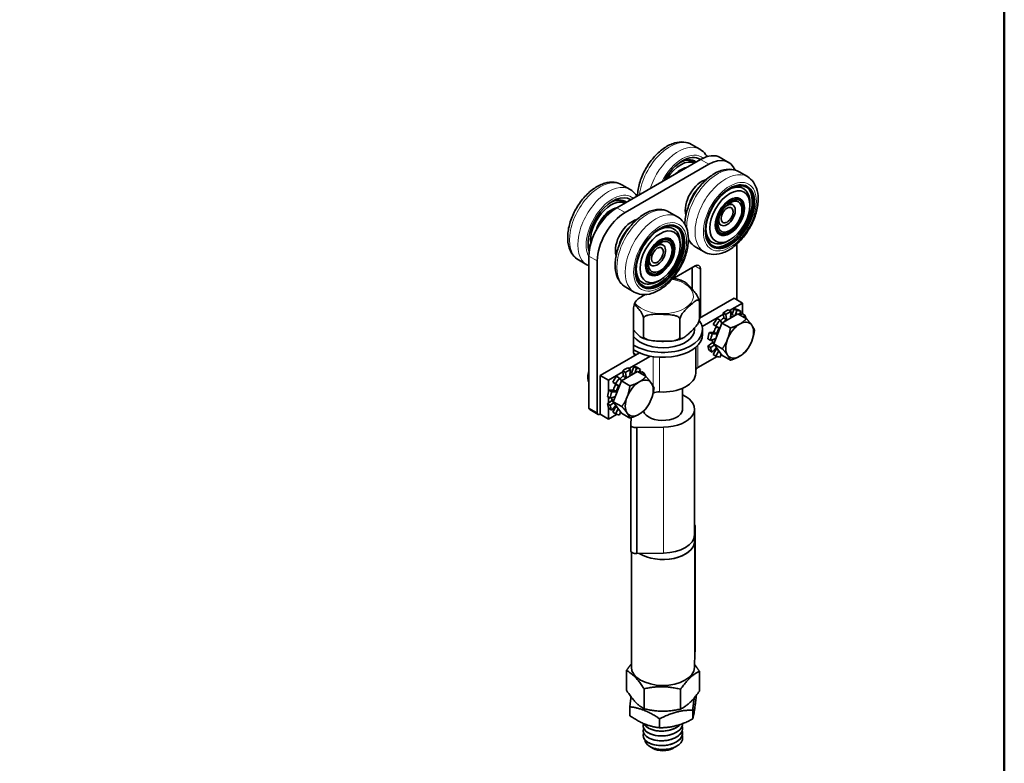
# Model space of a CAD drawing. Units: millimetres. Extents: x 0 to 262, y 0 to 371.
# Drawn here: x 125 to 250, y 65 to 160 of the extents above; entities that cross this region are included whole.
import ezdxf

# ---------------------------------------------------------------- set-up
doc = ezdxf.new("R2010")
doc.units = ezdxf.units.MM
doc.header["$LTSCALE"] = 1.25
for name, color, linetype, lineweight in [('Arêtes tangentes visibles(ISO)', 7, 'Continuous', 18), ('Arêtes visibles(ISO)', 7, 'Continuous', 35), ('Cadre_0', 7, 'Continuous', 50)]:
    doc.layers.add(name, color=color, linetype=linetype, lineweight=lineweight)

# ---------------------------------------------------------------- blocks, each defined once
blk = doc.blocks.new('Cadres Cadre par défaut')
at = {"layer": 'Cadre_0', "flags": 128}
blk.add_lwpolyline([(10, 10), (10, 287), (200, 287), (200, 10), (10, 10)], dxfattribs=at)

msp = doc.modelspace()

# ---------------------------------------------------------------- linework, layer by layer
at = {"layer": 'Arêtes tangentes visibles(ISO)'}
for p, q in [((212.5853, 141.2339), (211.5247, 141.8447)), ((201.9787, 135.126), (200.9181, 135.7368)), ((198.4432, 129.0023), (197.3825, 129.6131)), ((211.5247, 127.9512), (210.8148, 128.3599)), ((211.5247, 122.2283), (211.3672, 122.319)), ((215.8486, 122.0684), (215.5329, 122.2502)), ((214.2569, 121.1518), (214.1655, 121.2044)), ((214.4059, 121.7304), (214.7595, 121.5268)), ((214.8153, 121.6481), (214.4617, 121.8517)), ((215.361, 121.8732), (215.3056, 121.905)), ((215.4424, 122.1639), (215.7284, 121.9992)), ((213.1248, 119.9588), (213.4783, 119.7552)), ((213.569, 119.8412), (213.2154, 120.0448)), ((213.8376, 120.5338), (213.4841, 120.7374)), ((213.4843, 120.6275), (213.8378, 120.4239)), ((212.9734, 118.6263), (213.1962, 118.498)), ((213.2449, 118.6235), (213.0295, 118.7475)), ((213.3013, 119.1198), (213.3831, 119.0728)), ((203.3929, 117.1368), (203.0394, 117.3404)), ((211.1676, 115.4871), (211.1676, 118.3009)), ((213.4841, 117.8099), (213.808, 117.6234)), ((213.6783, 117.8084), (213.4843, 117.9201)), ((205.5178, 113.1434), (205.5178, 116.8767)), ((206.3272, 112.3992), (206.3272, 116.7984)), ((202.7145, 114.8343), (203.0005, 114.6696)), ((203.1207, 114.7389), (202.805, 114.9207)), ((201.529, 113.8222), (201.4376, 113.8749)), ((201.678, 114.4009), (202.0315, 114.1973)), ((202.0873, 114.3186), (201.7338, 114.5222)), ((202.633, 114.5437), (202.5777, 114.5755)), ((200.3969, 112.6293), (200.7504, 112.4257)), ((200.841, 112.5117), (200.4875, 112.7153)), ((201.1097, 113.2043), (200.7561, 113.4079)), ((200.7563, 113.2979), (201.1099, 113.0943)), ((205.5178, 112.2336), (205.5178, 112.2854)), ((200.2455, 111.2967), (200.4683, 111.1684)), ((200.517, 111.294), (200.3016, 111.418)), ((200.5734, 111.7903), (200.6552, 111.7432)), ((198.4432, 109.7899), (197.3825, 110.4007)), ((200.7561, 110.4804), (201.08, 110.2939)), ((200.9504, 110.4789), (200.7563, 110.5906)), ((206.8278, 91.9939), (206.8278, 107.9361)), ((210.751, 77.4934), (210.751, 93.4356))]:
    msp.add_line(p, q, dxfattribs=at)
for centre, major_axis, ratio, start_param, end_param in [((207.6356, 138.9786), (2.7447, 4.7662), 0.57809312, 0, 2.21445951), ((208.6962, 138.3678), (2.7447, 4.7662), 0.57809312, 0, 1.93068715), ((209.2266, 138.0624), (2.3704, 4.1163), 0.57809312, 6.17621747, 7.95175999), ((213.646, 135.5174), (2.7447, 4.7662), 0.57809312, 0, 2.38589227), ((214.7066, 134.9066), (-2.7447, -4.7662), 0.57809312, 3.14159265, 6.28318531), ((198.7967, 133.8886), (2.7447, 4.7662), 0.57809312, 0, 3.14159267), ((199.8574, 133.2779), (2.7447, 4.7662), 0.57809312, 0, 3.14159267), ((200.3877, 132.9725), (2.3704, 4.1163), 0.57809312, 6.18153954, 9.10040082), ((204.8072, 130.4275), (-2.7447, -4.7662), 0.57809312, 3.14159265, 6.28318531), ((205.8678, 129.8167), (-2.7447, -4.7662), 0.57809312, 3.14159265, 6.28318531), ((213.646, 135.5174), (-2.7447, -4.7662), 0.57809312, 5.83134155, 6.28318531), ((206.7517, 124.5462), (3.8688, 0), 0.5758617, 3.54668985, 7.55291796)]:
    msp.add_ellipse(centre, major_axis=major_axis, ratio=ratio, start_param=start_param, end_param=end_param, dxfattribs=at)
for centre in [(215.237, 134.6012), (206.3981, 129.5113)]:
    msp.add_ellipse(centre, major_axis=(2.3704, 4.1163), ratio=0.57809312, dxfattribs=at)
at = {"layer": 'Arêtes visibles(ISO)'}
for p, q in [((210.3803, 143.7448), (211.4409, 143.134)), ((211.5247, 141.8447), (200.9181, 135.7368)), ((201.9787, 135.126), (212.5853, 141.2339)), ((210.5024, 141.5749), (210.7792, 141.4155)), ((215.0805, 141.4791), (214.0198, 142.0899)), ((217.4513, 139.6728), (216.3907, 140.2836)), ((201.5414, 138.6549), (202.6021, 138.0441)), ((201.6636, 136.4849), (201.9404, 136.3255)), ((215.3768, 136.2228), (215.6195, 136.083)), ((216.395, 136.8574), (216.1726, 136.9854)), ((217.7799, 136.1422), (217.7734, 136.4307)), ((208.6125, 134.5829), (207.5518, 135.1937)), ((216.924, 135.7872), (216.9113, 135.9138)), ((213.9047, 133.6664), (214.1474, 133.5266)), ((213.8669, 132.4673), (213.6445, 132.5953)), ((215.0581, 132.5468), (214.9421, 132.4943)), ((206.538, 131.1329), (206.7807, 130.9931)), ((207.5561, 131.7674), (207.3338, 131.8955)), ((208.9411, 131.0523), (208.9345, 131.3408)), ((215.1806, 131.6284), (214.9278, 131.4892)), ((216.1209, 131.1373), (216.1209, 124.0591)), ((208.0852, 130.6972), (208.0725, 130.8239)), ((211.962, 130.1404), (210.9013, 130.7512)), ((196.0521, 129.1224), (197.1127, 128.5116)), ((197.3825, 129.6131), (197.3825, 110.4007)), ((198.4432, 109.7899), (198.4432, 129.0023)), ((205.0658, 128.5764), (205.3085, 128.4367)), ((205.028, 127.3773), (204.8057, 127.5053)), ((206.2192, 127.4569), (206.1033, 127.4043)), ((207.9112, 126.6879), (210.8176, 128.3615)), ((210.464, 125.4186), (210.464, 128.1579)), ((211.5247, 127.9512), (211.5247, 122.2283)), ((206.3418, 126.5384), (206.0889, 126.3993)), ((203.1231, 125.0505), (202.0625, 125.6613)), ((203.7465, 124.2896), (204.5147, 124.732)), ((211.3672, 121.7289), (215.7673, 124.2627)), ((211.3672, 123.8331), (211.3672, 121.6257)), ((216.828, 123.652), (215.1715, 122.698)), ((215.7673, 124.2627), (216.828, 123.652)), ((216.828, 122.2862), (216.828, 123.652)), ((203.0394, 117.342), (203.0394, 123.0648)), ((214.4085, 122.2587), (211.724, 120.7128)), ((214.2164, 121.1284), (216.2576, 122.3039)), ((214.388, 122.4153), (214.7416, 122.2117)), ((214.4617, 121.8517), (214.388, 122.4153)), ((215.3788, 122.5786), (215.0253, 122.7822)), ((215.3051, 121.9302), (215.3788, 122.5786)), ((215.5329, 122.2502), (215.7814, 122.9336)), ((215.7814, 122.9336), (216.1349, 122.73)), ((216.1349, 122.73), (215.9065, 122.1017)), ((216.2576, 122.3039), (217.3372, 121.6822)), ((216.6505, 122.5938), (216.2969, 122.7974)), ((216.4307, 122.2042), (216.6505, 122.5938)), ((216.5831, 122.1165), (216.7642, 122.3229)), ((216.7642, 122.3229), (217.1178, 122.1193)), ((204.2936, 121.6812), (204.2936, 119.4738)), ((208.9092, 121.5812), (208.9092, 119.3739)), ((213.1958, 118.4968), (214.2164, 121.1284)), ((213.9855, 121.4922), (213.6319, 121.6958)), ((214.2151, 121.1251), (213.9855, 121.4922)), ((214.2164, 121.1284), (215.2959, 120.5068)), ((214.7416, 122.2117), (214.8153, 121.6481)), ((217.1178, 122.1193), (216.9367, 121.9129)), ((210.7517, 120.295), (210.7517, 120.4977)), ((211.7767, 119.6818), (211.7767, 120.295)), ((212.6491, 119.9531), (213.1248, 119.9588)), ((213.0026, 119.7495), (212.6491, 119.9531)), ((213.4783, 119.7552), (213.0026, 119.7495)), ((213.1164, 120.9659), (213.47, 120.7623)), ((213.4841, 120.7374), (213.1164, 120.9659)), ((213.47, 120.7623), (213.8376, 120.5338)), ((212.4522, 119.1391), (212.8057, 118.9355)), ((212.4522, 118.2198), (212.9734, 118.6263)), ((212.8057, 118.9355), (213.327, 119.1294)), ((214.2164, 117.0407), (213.1958, 118.4968)), ((213.1958, 118.4968), (214.2753, 117.8752)), ((198.7967, 114.49), (203.7686, 117.3532)), ((203.7686, 117.3532), (203.3929, 117.1368)), ((210.9017, 114.7765), (210.9017, 118.0502)), ((212.8057, 118.0162), (212.4522, 118.2198)), ((212.6491, 117.6326), (213.0026, 117.429)), ((213.2757, 118.3827), (212.8057, 118.0162)), ((213.0026, 117.429), (213.4783, 117.9712)), ((213.1164, 117.158), (213.4841, 117.8099)), ((213.8297, 117.5924), (213.47, 116.9544)), ((205.1656, 116.936), (202.4436, 115.3685)), ((211.1676, 115.4871), (213.6073, 116.892)), ((213.47, 116.9544), (213.1164, 117.158)), ((213.9855, 116.8182), (214.1176, 117.1817)), ((214.2164, 117.0407), (215.2959, 116.419)), ((201.6806, 114.9292), (199.8574, 113.8793)), ((201.4885, 113.7989), (203.5297, 114.9744)), ((201.6601, 115.0858), (202.0137, 114.8822)), ((201.7338, 114.5222), (201.6601, 115.0858)), ((202.0137, 114.8822), (202.0873, 114.3186)), ((202.6509, 115.2491), (202.2973, 115.4527)), ((202.5772, 114.6007), (202.6509, 115.2491)), ((202.805, 114.9207), (203.0535, 115.6041)), ((203.0535, 115.6041), (203.407, 115.4005)), ((203.407, 115.4005), (203.1786, 114.7722)), ((203.5297, 114.9744), (204.6093, 114.3527)), ((203.9225, 115.2643), (203.569, 115.4679)), ((203.7028, 114.8747), (203.9225, 115.2643)), ((203.8552, 114.787), (204.0363, 114.9934)), ((204.0363, 114.9934), (204.3899, 114.7898)), ((204.3899, 114.7898), (204.2088, 114.5834)), ((197.2459, 114.4017), (197.2459, 114.1519)), ((199.8574, 113.8793), (198.7967, 114.49)), ((198.7967, 109.5848), (198.7967, 114.49)), ((199.8574, 112.4217), (199.8574, 113.8793)), ((200.3885, 113.6364), (200.742, 113.4328)), ((200.7561, 113.4079), (200.3885, 113.6364)), ((200.4679, 111.1673), (201.4885, 113.7989)), ((201.2575, 114.1627), (200.904, 114.3663)), ((201.4872, 113.7956), (201.2575, 114.1627)), ((201.4885, 113.7989), (202.568, 113.1772)), ((199.9212, 112.6236), (200.3969, 112.6293)), ((200.2747, 112.42), (199.9212, 112.6236)), ((200.7504, 112.4257), (200.2747, 112.42)), ((200.742, 113.4328), (201.1097, 113.2043)), ((209.2517, 112.869), (209.2517, 110.095)), ((199.7242, 111.8095), (200.0778, 111.6059)), ((199.7242, 110.8903), (200.2455, 111.2967)), ((199.8574, 110.9941), (199.8574, 111.7329)), ((200.0778, 111.6059), (200.599, 111.7998)), ((200.5478, 111.0532), (200.0778, 110.6867)), ((201.4885, 109.7112), (200.4679, 111.1673)), ((200.4679, 111.1673), (201.5474, 110.5456)), ((205.5039, 112.2256), (205.5178, 112.2336)), ((198.5472, 109.5602), (197.4866, 110.171)), ((200.0778, 110.6867), (199.7242, 110.8903)), ((199.8574, 108.974), (199.8574, 110.4316)), ((199.9212, 110.303), (200.2747, 110.0994)), ((200.2747, 110.0994), (200.7504, 110.6417)), ((200.3885, 109.8285), (200.7561, 110.4804)), ((200.742, 109.6249), (200.3885, 109.8285)), ((201.1018, 110.2628), (200.742, 109.6249)), ((201.2575, 109.4887), (201.3897, 109.8521)), ((210.7517, 94.297), (210.7517, 110.2391)), ((198.7967, 109.5848), (199.8574, 108.974)), ((199.8574, 108.974), (200.8794, 109.5625)), ((201.4885, 109.7112), (202.568, 109.0895)), ((202.688, 108.3324), (202.7146, 109.1374)), ((202.6754, 92.3176), (202.6754, 108.2598)), ((206.8278, 107.9361), (203.4406, 107.899)), ((203.4406, 91.9568), (203.4406, 107.899)), ((210.8154, 95.3861), (210.751, 93.4356)), ((210.8154, 79.444), (210.8154, 95.3861)), ((210.828, 79.5166), (210.828, 95.4587)), ((210.7517, 94.297), (210.7517, 93.4794)), ((202.7517, 77.5372), (202.7517, 92.1433)), ((203.4406, 91.9568), (206.8278, 91.9939)), ((210.751, 77.4934), (210.8154, 79.444)), ((202.1339, 77.1347), (202.1339, 74.6155)), ((211.3695, 77.0252), (211.3695, 74.5061)), ((204.3605, 74.8043), (204.3605, 72.2852)), ((208.9783, 74.7496), (208.9783, 72.2305)), ((210.943, 73.6346), (210.943, 73.9341)), ((202.5604, 71.3993), (202.5604, 72.5286)), ((210.5281, 70.9856), (210.5281, 72.1148)), ((204.2517, 70.1217), (204.2517, 70.1217)), ((206.3369, 69.8679), (206.3369, 70.9972)), ((204.2517, 69.5085), (204.2517, 69.5085)), ((204.2517, 68.8954), (204.2517, 68.8953)), ((209.2517, 69.8151), (209.2517, 69.8151)), ((209.2517, 69.2019), (209.2517, 69.2019)), ((205.5095, 67.2621), (205.1019, 67.4986)), ((208.3771, 67.4845), (208.4863, 67.5479)), ((209.2517, 68.5888), (209.2517, 68.5888)), ((207.9939, 67.2621), (208.1488, 67.352))]:
    msp.add_line(p, q, dxfattribs=at)
for centre, major_axis, ratio, start_param, end_param in [((209.2266, 138.0624), (2.2021, 3.824), 0.57809312, 6.24580522, 7.88749431), ((211.5247, 137.757), (2.4952, 4.3329), 0.57809312, 0, 0.78346445), ((209.0305, 138.1753), (1.8367, 3.1895), 0.57809312, 0.04894304, 1.51798587), ((208.873, 138.266), (1.9337, 3.358), 0.57809312, 6.20035165, 7.09234576), ((208.6657, 138.3854), (1.8367, 3.1895), 0.57809312, 0, 0.4401233), ((208.5671, 138.4422), (1.9337, 3.358), 0.57809312, 6.06206842, 6.20431371), ((212.5853, 137.1462), (2.4952, 4.3329), 0.57809312, 5.85809474, 7.06664976), ((209.0305, 138.1753), (-1.4468, -2.5124), 0.57809312, 3.58330759, 4.26680663), ((208.873, 138.266), (-1.264, -2.1951), 0.57809312, 3.7891707, 4.06094352), ((208.873, 138.266), (1.3723, 2.3831), 0.57809312, 0.36226688, 0.44475945), ((211.7014, 136.6372), (-1.4971, -2.5998), 0.57809312, 3.64865379, 5.77612418), ((214.9895, 134.7438), (1.9653, 3.4129), 0.57809312, 5.52189127, 7.13437383), ((200.3877, 132.9725), (2.2021, 3.824), 0.57809312, 6.24580522, 8.94443524), ((212.055, 136.4336), (-1.4971, -2.5998), 0.57809312, 4.26807227, 5.15670569), ((214.9895, 134.7438), (2.1801, 3.7858), 0.57809312, 3.42165948, 6.00311848), ((200.1917, 133.0854), (1.8367, 3.1895), 0.57809312, 0.04894304, 2.48887543), ((200.0342, 133.1761), (1.9337, 3.358), 0.57809312, 6.20035165, 7.09234576), ((199.8269, 133.2954), (1.8367, 3.1895), 0.57809312, 0, 0.4401233), ((199.7283, 133.3522), (1.9337, 3.358), 0.57809312, 6.06206842, 6.20431371), ((214.8834, 134.8048), (-0.7361, -1.2782), 0.57809312, 5.07195598, 10.63600729), ((215.1309, 134.6623), (1.3057, 2.2674), 0.57809312, 3.1820638, 6.24271416), ((214.7774, 134.8659), (0.7485, 1.2999), 0.57809312, 6.09439671, 6.8729351), ((215.1309, 134.6623), (1.264, 2.1951), 0.57809312, 5.60533543, 6.65017561), ((214.8834, 134.8048), (1.3723, 2.3831), 0.57809312, 5.74597123, 5.92176188), ((200.9181, 131.6491), (-2.4952, -4.3329), 0.57809312, 3.92505711, 5.49585344), ((200.1917, 133.0854), (-1.4468, -2.5124), 0.57809312, 3.58299868, 5.11754737), ((200.0342, 133.1761), (-1.264, -2.1951), 0.57809312, 3.69277633, 5.08773064), ((201.9787, 131.0383), (2.4952, 4.3329), 0.57809312, 0.78346445, 2.35426078), ((200.0342, 133.1761), (1.3723, 2.3831), 0.57809312, 0.36093794, 0.44475945), ((202.8626, 131.5473), (-1.4971, -2.5998), 0.57809312, 3.64865379, 5.77612418), ((214.7774, 134.8659), (-0.7485, -1.2999), 0.57809312, 5.69343552, 6.4719739), ((203.2162, 131.3437), (-1.4971, -2.5998), 0.57809312, 4.26807227, 5.15670569), ((206.1507, 129.6538), (2.1801, 3.7858), 0.57809312, 3.42165948, 6.00311848), ((206.1507, 129.6538), (1.9653, 3.4129), 0.57809312, 5.52189127, 7.13437383), ((214.9895, 134.7438), (-1.9653, -3.4129), 0.57809312, 5.43199678, 7.04447935), ((215.1309, 134.6623), (-1.264, -2.1951), 0.57809312, 5.91619501, 6.96103519), ((214.8834, 134.8048), (-1.3723, -2.3831), 0.57809312, 0.36142343, 0.53721408), ((200.0342, 133.1761), (-1.9337, -3.358), 0.57809312, 5.47402486, 5.85806504), ((206.0446, 129.7149), (-0.7361, -1.2782), 0.57809312, 5.07195598, 10.63600729), ((206.2921, 129.5724), (1.3057, 2.2674), 0.57809312, 3.1820638, 6.24271416), ((205.9385, 129.776), (0.7485, 1.2999), 0.57809312, 6.09439671, 6.8729351), ((206.2921, 129.5724), (1.264, 2.1951), 0.57809312, 5.60533543, 6.65017561), ((206.0446, 129.7149), (1.3723, 2.3831), 0.57809312, 5.74597123, 5.92176188), ((199.8269, 133.2954), (-1.8367, -3.1895), 0.57809312, 5.84306201, 5.94541233), ((205.9385, 129.776), (-0.7485, -1.2999), 0.57809312, 5.69343552, 6.4719739), ((210.8176, 127.544), (0.499, 0.8666), 0.57809312, 5.49585344, 7.06664976), ((206.1507, 129.6538), (-1.9653, -3.4129), 0.57809312, 5.43199678, 7.04447935), ((206.2921, 129.5724), (-1.264, -2.1951), 0.57809312, 5.91619501, 6.96103519), ((206.0446, 129.7149), (-1.3723, -2.3831), 0.57809312, 0.36142343, 0.53721408), ((203.7465, 123.472), (0.499, 0.8666), 0.57809312, 0.78346445, 2.35426078), ((214.7066, 119.9777), (-1.6156, -2.8056), 0.57809312, 3.78543077, 4.06468345), ((215.0602, 119.7741), (-1.6156, -2.8056), 0.57809312, 3.78543077, 4.06468345), ((215.4723, 122.2526), (-0.0485, -0.0842), 0.57809312, 0.33377447, 1.86556859), ((214.7066, 119.9777), (1.6156, 2.8056), 0.57809312, 0.01551958, 0.29477226), ((215.0602, 119.7741), (1.6156, 2.8056), 0.57809312, 0.01551958, 0.29477226), ((206.7517, 120.295), (5.025, 0), 0.5758617, 3.88114805, 6.70015385), ((211.1711, 122.0247), (-0.2495, -0.4333), 0.57809312, 1.37148798, 2.35426078), ((214.7066, 119.9777), (-1.6156, -2.8056), 0.57809312, 4.4137493, 4.69300198), ((215.0602, 119.7741), (-1.6156, -2.8056), 0.57809312, 4.4137493, 4.69300198), ((214.7066, 119.9777), (1.1946, 2.0744), 0.57809312, 0.962093, 1.18530322), ((214.3937, 121.8015), (-0.0485, -0.0842), 0.57809312, 0.962093, 2.49388712), ((215.0602, 119.7741), (-1.1946, -2.0744), 0.57809312, 4.10368566, 4.27225429), ((214.7473, 121.5979), (0.0485, 0.0842), 0.57809312, 4.10368566, 5.63547978), ((216.4745, 118.9597), (-1.2476, -2.1665), 0.57809312, 3.92505711, 4.97225466), ((215.3732, 121.9583), (-0.0485, -0.0842), 0.57809312, 5.3562271, 6.88802121), ((214.7066, 119.9777), (1.1946, 2.0744), 0.57809312, 0.33377447, 0.40579395), ((215.0602, 119.7741), (-1.1946, -2.0744), 0.57809312, 3.57785993, 3.74642856), ((216.4745, 118.9597), (1.2476, 2.1665), 0.57809312, 6.01945221, 7.06664976), ((215.0602, 119.7741), (1.6156, 2.8056), 0.57809312, 5.75104421, 5.94963904), ((206.7517, 120.295), (-4, 0), 0.5758617, 0.38157939, 3.14159265), ((206.7517, 121.1125), (4, 0), 0.5758617, 3.56208175, 3.69431561), ((206.7517, 121.1125), (4, 0), 0.5758617, 5.65001734, 5.79261104), ((214.7066, 119.9777), (-1.6156, -2.8056), 0.57809312, 5.04206783, 5.32132051), ((215.0602, 119.7741), (-1.6156, -2.8056), 0.57809312, 5.04206783, 5.32132051), ((213.1549, 120.0475), (-0.0485, -0.0842), 0.57809312, 0.32967885, 1.86147297), ((214.7066, 119.9777), (1.1946, 2.0744), 0.57809312, 1.59041154, 1.86147297), ((213.5085, 119.8439), (-0.0485, -0.0842), 0.57809312, 0.32967885, 1.86147297), ((213.4347, 120.6538), (0.0485, 0.0842), 0.57809312, 4.73200419, 6.26379831), ((215.0602, 119.7741), (1.1079, 1.9238), 0.57809312, 1.59551909, 2.06580493), ((215.0602, 119.7741), (-1.1946, -2.0744), 0.57809312, 4.73200419, 5.00306562), ((213.7882, 120.4502), (0.0485, 0.0842), 0.57809312, 4.73200419, 6.26379831), ((216.4745, 118.9597), (1.2476, 2.1665), 0.57809312, 4.97225466, 6.01945221), ((206.7517, 119.6818), (5.025, 0), 0.5758617, 3.88114805, 6.28318531), ((206.7517, 121.1125), (4, 0), 0.5758617, 4.56862395, 4.78115522), ((212.9615, 118.6976), (-0.0485, -0.0842), 0.57809312, 0.95799738, 2.4897915), ((214.7066, 119.9777), (1.1946, 2.0744), 0.57809312, 2.34917638, 2.4897915), ((213.315, 119.0443), (0.0485, 0.0842), 0.57809312, 5.36032272, 6.89211684), ((215.0602, 119.7741), (-1.1946, -2.0744), 0.57809312, 5.36032272, 5.41891745), ((216.4745, 118.9597), (-1.2476, -2.1665), 0.57809312, 4.97225466, 6.01945221), ((216.4745, 118.9597), (1.2476, 2.1665), 0.57809312, 3.92505711, 4.97225466), ((203.3929, 117.5456), (-0.2495, -0.4333), 0.57809312, 5.49585344, 7.06664976), ((214.7066, 119.9777), (-1.6156, -2.8056), 0.57809312, 5.67038636, 5.94963904), ((215.0602, 119.7741), (-1.6156, -2.8056), 0.57809312, 5.67038636, 5.94963904), ((214.7066, 119.9777), (-1.1946, -2.0744), 0.57809312, 6.23195303, 6.25970268), ((213.5085, 117.9171), (0.0485, 0.0842), 0.57809312, 0.30759363, 1.23725006), ((213.4347, 117.8366), (0.0485, 0.0842), 0.57809312, 4.72790856, 6.25970268), ((215.0602, 119.7741), (-1.6156, -2.8056), 0.57809312, 0.01551958, 0.29477226), ((216.4745, 118.9597), (-1.2476, -2.1665), 0.57809312, 6.01945221, 7.06664976), ((198.3066, 114.7629), (-0.7485, -1.2999), 0.57809312, 4.98266455, 6.00904232), ((198.0896, 114.8878), (-0.5955, -1.0341), 0.57809312, 4.91871933, 5.49601704), ((201.9787, 112.6482), (-1.6156, -2.8056), 0.57809312, 3.78543077, 4.06468345), ((202.3323, 112.4446), (-1.6156, -2.8056), 0.57809312, 3.78543077, 4.06468345), ((201.9787, 112.6482), (1.1946, 2.0744), 0.57809312, 0.33377447, 0.40579395), ((202.7443, 114.923), (-0.0485, -0.0842), 0.57809312, 0.33377447, 1.86556859), ((201.9787, 112.6482), (1.6156, 2.8056), 0.57809312, 0.01551958, 0.29477226), ((202.3323, 112.4446), (1.6156, 2.8056), 0.57809312, 0.01551958, 0.29477226), ((202.3323, 112.4446), (1.6156, 2.8056), 0.57809312, 5.75104421, 5.94963904), ((206.7517, 114.7765), (4.15, 0), 0.5758617, 4.60991998, 6.28318531), ((211.8747, 115.0799), (-1, 0), 0.5758617, 5.49778714, 6.05022141), ((201.9787, 112.6482), (-1.6156, -2.8056), 0.57809312, 4.4137493, 4.69300198), ((202.3323, 112.4446), (-1.6156, -2.8056), 0.57809312, 4.4137493, 4.69300198), ((201.9787, 112.6482), (1.1946, 2.0744), 0.57809312, 0.962093, 1.18530322), ((201.6658, 114.472), (-0.0485, -0.0842), 0.57809312, 0.962093, 2.49388712), ((202.3323, 112.4446), (-1.1946, -2.0744), 0.57809312, 4.10368566, 4.27225429), ((202.0193, 114.2684), (0.0485, 0.0842), 0.57809312, 4.10368566, 5.63547978), ((203.7465, 111.6302), (-1.2476, -2.1665), 0.57809312, 3.92505711, 4.97225466), ((202.6452, 114.6288), (-0.0485, -0.0842), 0.57809312, 5.3562271, 6.88802121), ((202.3323, 112.4446), (-1.1946, -2.0744), 0.57809312, 3.57785993, 3.74642856), ((203.7465, 111.6302), (1.2476, 2.1665), 0.57809312, 6.01945221, 7.06664976), ((203.7465, 111.6302), (1.2476, 2.1665), 0.57809312, 4.97225466, 6.01945221), ((201.9787, 112.6482), (-1.6156, -2.8056), 0.57809312, 5.04206783, 5.32132051), ((202.3323, 112.4446), (-1.6156, -2.8056), 0.57809312, 5.04206783, 5.32132051), ((200.427, 112.718), (-0.0485, -0.0842), 0.57809312, 0.32967885, 1.86147297), ((201.9787, 112.6482), (1.1946, 2.0744), 0.57809312, 1.59041154, 1.86147297), ((200.7805, 112.5144), (-0.0485, -0.0842), 0.57809312, 0.32967885, 1.86147297), ((200.7067, 113.3243), (0.0485, 0.0842), 0.57809312, 4.73200419, 6.26379831), ((202.3323, 112.4446), (1.1079, 1.9238), 0.57809312, 1.59551909, 2.06580493), ((202.3323, 112.4446), (-1.1946, -2.0744), 0.57809312, 4.73200419, 5.00306562), ((201.0603, 113.1207), (0.0485, 0.0842), 0.57809312, 4.73200419, 6.26379831), ((206.2249, 111.8264), (1, 0), 0.5758617, 1.46832733, 2.35619449), ((200.2336, 111.3681), (-0.0485, -0.0842), 0.57809312, 0.95799738, 2.4897915), ((201.9787, 112.6482), (1.1946, 2.0744), 0.57809312, 2.34917638, 2.4897915), ((200.5871, 111.7148), (0.0485, 0.0842), 0.57809312, 5.36032272, 6.89211684), ((202.3323, 112.4446), (-1.1946, -2.0744), 0.57809312, 5.36032272, 5.41891745), ((203.7465, 111.6302), (-1.2476, -2.1665), 0.57809312, 4.97225466, 6.01945221), ((203.7465, 111.6302), (1.2476, 2.1665), 0.57809312, 3.92505711, 4.97225466), ((206.7517, 110.2391), (4, 0), 0.5758617, 4.73141152, 7.1788501), ((197.7361, 110.6043), (-0.2495, -0.4333), 0.57809312, 5.49585344, 6.28318531), ((198.7967, 109.9935), (-0.2495, -0.4333), 0.57809312, 5.49585344, 7.06664976), ((201.9787, 112.6482), (-1.6156, -2.8056), 0.57809312, 5.67038636, 5.94963904), ((202.3323, 112.4446), (-1.6156, -2.8056), 0.57809312, 5.67038636, 5.94963904), ((201.9787, 112.6482), (-1.1946, -2.0744), 0.57809312, 6.23195303, 6.25970268), ((200.7805, 110.5876), (0.0485, 0.0842), 0.57809312, 0.30759363, 1.23725006), ((200.7067, 110.5071), (0.0485, 0.0842), 0.57809312, 4.72790856, 6.25970268), ((206.7517, 110.2391), (2.5125, 0), 0.5758617, 3.33446581, 6.38297764), ((202.3323, 112.4446), (-1.6156, -2.8056), 0.57809312, 0.01551958, 0.29477226), ((203.7465, 111.6302), (-1.2476, -2.1665), 0.57809312, 6.01945221, 7.06664976), ((203.3145, 108.2598), (-0.6391, 0), 0.5758617, 6.08463263, 8.05253276), ((210.1889, 95.4587), (0.6391, 0), 0.5758617, 6.08463263, 6.77675533), ((206.7517, 94.297), (4, 0), 0.5758617, 4.73141152, 6.28318531), ((206.7517, 94.297), (4, 0), 0.5758617, 4.73141152, 6.28318531), ((203.3145, 92.3176), (-0.6391, 0), 0.5758617, 0, 1.76934745), ((206.7517, 93.4794), (4, 0), 0.5758617, 3.86182278, 6.28318531), ((206.7517, 93.4794), (4, 0), 0.5758617, 3.86182278, 6.26416122), ((210.1889, 79.5166), (0.6391, 0), 0.5758617, 6.08463263, 6.28318531), ((206.7517, 77.5372), (-4, 0), 0.5758617, 0, 3.12256856), ((206.7517, 67.9719), (1.75, 0), 0.5758617, 3.92313827, 5.50163969)]:
    msp.add_ellipse(centre, major_axis=major_axis, ratio=ratio, start_param=start_param, end_param=end_param, dxfattribs=at)
for centre, major_axis in [((215.237, 134.6012), (2.2021, 3.824)), ((215.2042, 134.6201), (2.1309, 3.7003)), ((215.237, 134.6012), (1.7953, 3.1175)), ((215.237, 134.6012), (1.3057, 2.2674)), ((215.237, 134.6012), (1.1978, 2.08)), ((215.237, 134.6012), (1.0729, 1.8632)), ((214.8834, 134.8048), (-0.5365, -0.9316)), ((206.3981, 129.5113), (2.2021, 3.824)), ((206.3654, 129.5302), (2.1309, 3.7003)), ((206.3981, 129.5113), (1.7953, 3.1175)), ((206.3981, 129.5113), (1.3057, 2.2674)), ((206.3981, 129.5113), (1.1978, 2.08)), ((206.3981, 129.5113), (1.0729, 1.8632)), ((206.0446, 129.7149), (-0.5365, -0.9316))]:
    msp.add_ellipse(centre, major_axis=major_axis, ratio=0.57809312, dxfattribs=at)
for points, knots in [([(210.3803, 143.7448), (210.081, 143.9172), (209.7438, 144.0206), (209.0191, 144.0911), (208.6306, 144.0465), (207.8049, 143.811), (207.3681, 143.5979), (206.5084, 143.0228), (206.0872, 142.6531), (205.3164, 141.8072), (204.9665, 141.332), (204.3675, 140.3229), (204.1178, 139.7896), (203.7406, 138.7091), (203.6135, 138.162), (203.5445, 137.5007), (203.5352, 137.3703), (203.5305, 137.2412)], [1.30698552, 1.30698552, 1.30698552, 1.30698552, 1.5632406, 1.5632406, 1.84413233, 1.84413233, 2.17081931, 2.17081931, 2.51415805, 2.51415805, 2.85483594, 2.85483594, 3.19342134, 3.19342134, 3.53361264, 3.53361264, 3.6180853, 3.6180853, 3.6180853, 3.6180853]), ([(212.3511, 142.2074), (212.2947, 142.3054), (212.2327, 142.3997), (211.9685, 142.7501), (211.7225, 142.9718), (211.4409, 143.134)], [7.266109982, 7.266109982, 7.266109982, 7.266109982, 7.349052194, 7.349052194, 7.590170832, 7.590170832, 7.590170832, 7.590170832]), ([(209.5374, 133.6303), (209.5383, 133.7305), (209.5421, 133.8316), (209.5824, 134.4624), (209.6907, 135.0123), (210.0354, 136.1035), (210.2709, 136.6447), (210.843, 137.6693), (211.1788, 138.1529), (211.9241, 139.0215), (212.3335, 139.4061), (213.1983, 140.0364), (213.6541, 140.2814), (214.5666, 140.5799), (215.0253, 140.6401), (215.7938, 140.5472), (216.1091, 140.4458), (216.3907, 140.2836)], [5.69135089, 5.69135089, 5.69135089, 5.69135089, 5.75748104, 5.75748104, 6.10081978, 6.10081978, 6.44149767, 6.44149767, 6.78008307, 6.78008307, 7.12027438, 7.12027438, 7.46365756, 7.46365756, 7.79412127, 7.79412127, 8.03523991, 8.03523991, 8.03523991, 8.03523991]), ([(201.5414, 138.6549), (201.2421, 138.8272), (200.9049, 138.9307), (200.1802, 139.0012), (199.7918, 138.9565), (198.966, 138.721), (198.5292, 138.508), (197.6696, 137.9329), (197.2484, 137.5631), (196.4776, 136.7173), (196.1277, 136.242), (195.5286, 135.2329), (195.279, 134.6997), (194.9017, 133.6191), (194.7746, 133.072), (194.6636, 132.0077), (194.6805, 131.4904), (194.8803, 130.5513), (195.0584, 130.1244), (195.5245, 129.5064), (195.7705, 129.2846), (196.0521, 129.1224)], [3.00380708, 3.00380708, 3.00380708, 3.00380708, 3.26006216, 3.26006216, 3.54095389, 3.54095389, 3.86764087, 3.86764087, 4.21097961, 4.21097961, 4.5516575, 4.5516575, 4.89024289, 4.89024289, 5.2304342, 5.2304342, 5.57381739, 5.57381739, 5.9042811, 5.9042811, 6.14539974, 6.14539974, 6.14539974, 6.14539974]), ([(217.4513, 139.6728), (217.7506, 139.5005), (218.0094, 139.2608), (218.4341, 138.6694), (218.5904, 138.311), (218.8012, 137.4786), (218.8362, 136.9938), (218.7703, 135.9617), (218.6619, 135.4118), (218.3172, 134.3205), (218.0818, 133.7794), (217.5097, 132.7548), (217.1738, 132.2712), (216.4286, 131.4025), (216.0192, 131.018), (215.1544, 130.3877), (214.6985, 130.1427), (213.786, 129.8441), (213.3273, 129.7839), (212.5589, 129.8768), (212.2436, 129.9783), (211.962, 130.1404)], [1.7520546, 1.7520546, 1.7520546, 1.7520546, 2.00830968, 2.00830968, 2.28920141, 2.28920141, 2.61588839, 2.61588839, 2.95922713, 2.95922713, 3.29990502, 3.29990502, 3.63849042, 3.63849042, 3.97868172, 3.97868172, 4.32206491, 4.32206491, 4.65252862, 4.65252862, 4.89364726, 4.89364726, 4.89364726, 4.89364726]), ([(203.4619, 137.2017), (203.4195, 137.2697), (203.3743, 137.3357), (203.1297, 137.6601), (202.8837, 137.8819), (202.6021, 138.0441)], [8.986960053, 8.986960053, 8.986960053, 8.986960053, 9.045873752, 9.045873752, 9.28699239, 9.28699239, 9.28699239, 9.28699239]), ([(202.0625, 125.6613), (201.7632, 125.8336), (201.5044, 126.0733), (201.0797, 126.6648), (200.9234, 127.0231), (200.7126, 127.8555), (200.6776, 128.3403), (200.7435, 129.3725), (200.8519, 129.9223), (201.1966, 131.0136), (201.432, 131.5547), (202.0041, 132.5793), (202.34, 133.0629), (203.0852, 133.9316), (203.4946, 134.3161), (204.3595, 134.9464), (204.8153, 135.1914), (205.7278, 135.49), (206.1865, 135.5502), (206.9549, 135.4573), (207.2702, 135.3559), (207.5518, 135.1937)], [4.46928248, 4.46928248, 4.46928248, 4.46928248, 4.72553756, 4.72553756, 5.00642928, 5.00642928, 5.33311626, 5.33311626, 5.676455, 5.676455, 6.01713289, 6.01713289, 6.35571829, 6.35571829, 6.6959096, 6.6959096, 7.03929278, 7.03929278, 7.36975649, 7.36975649, 7.61087513, 7.61087513, 7.61087513, 7.61087513]), ([(208.6125, 134.5829), (208.9118, 134.4105), (209.1705, 134.1708), (209.5952, 133.5794), (209.7516, 133.2211), (209.9624, 132.3887), (209.9974, 131.9039), (209.9314, 130.8717), (209.8231, 130.3218), (209.4784, 129.2306), (209.2429, 128.6895), (208.6708, 127.6648), (208.335, 127.1812), (207.5898, 126.3126), (207.1803, 125.928), (206.3155, 125.2978), (205.8597, 125.0527), (204.9472, 124.7542), (204.4885, 124.694), (203.72, 124.7869), (203.4048, 124.8883), (203.1231, 125.0505)], [1.32768982, 1.32768982, 1.32768982, 1.32768982, 1.5839449, 1.5839449, 1.86483663, 1.86483663, 2.19152361, 2.19152361, 2.53486235, 2.53486235, 2.87554024, 2.87554024, 3.21412564, 3.21412564, 3.55431694, 3.55431694, 3.89770013, 3.89770013, 4.22816384, 4.22816384, 4.46928248, 4.46928248, 4.46928248, 4.46928248]), ([(210.9013, 130.7512), (210.602, 130.9236), (210.3433, 131.1633), (210.0813, 131.5281), (210.0265, 131.6144), (209.9764, 131.7038)], [4.893647258, 4.893647258, 4.893647258, 4.893647258, 5.149902337, 5.149902337, 5.225010554, 5.225010554, 5.225010554, 5.225010554]), ([(209.4663, 126.3613), (209.4092, 126.3874), (209.3512, 126.4125), (209.2337, 126.4611), (209.1742, 126.4844), (209.0537, 126.5293), (208.9927, 126.5508), (208.8695, 126.5919), (208.8072, 126.6116), (208.6815, 126.6491), (208.618, 126.6669), (208.5539, 126.6838)], [1.985344783, 1.985344783, 1.985344783, 1.985344783, 2.033494966, 2.033494966, 2.081645149, 2.081645149, 2.129795332, 2.129795332, 2.177945516, 2.177945516, 2.226095699, 2.226095699, 2.226095699, 2.226095699]), ([(209.4663, 126.3612), (209.469, 126.36), (209.4716, 126.3588), (209.5965, 126.2993), (209.7354, 126.1793), (210.0167, 125.9064), (210.159, 125.7539), (210.418, 125.4715), (210.5603, 125.3139), (210.8416, 124.9735), (210.9806, 124.7905), (211.1599, 124.485), (211.2253, 124.3583), (211.3007, 124.1683), (211.33, 124.0786), (211.3589, 123.9465), (211.3672, 123.8813), (211.3672, 123.8331)], [0.650042318, 0.650042318, 0.650042318, 0.650042318, 0.653612938, 0.653612938, 0.819971947, 0.819971947, 0.986330957, 0.986330957, 1.152689966, 1.152689966, 1.319048976, 1.319048976, 1.396826291, 1.396826291, 1.444083397, 1.444083397, 1.479496435, 1.479496435, 1.479496435, 1.479496435]), ([(204.2936, 121.6812), (204.2936, 121.7294), (204.2853, 121.7946), (204.2564, 121.9267), (204.2271, 122.0164), (204.1517, 122.2064), (204.0863, 122.3331), (203.9069, 122.6386), (203.768, 122.8216), (203.4867, 123.162), (203.3444, 123.3196), (203.1902, 123.4877), (203.1651, 123.5149), (203.1397, 123.5424)], [0.493165478, 0.493165478, 0.493165478, 0.493165478, 0.528578517, 0.528578517, 0.575835623, 0.575835623, 0.653612938, 0.653612938, 0.819971947, 0.819971947, 0.986330957, 0.986330957, 1.017978698, 1.017978698, 1.017978698, 1.017978698]), ([(211.3672, 123.8331), (211.3672, 123.8813), (211.3578, 123.9287), (211.3248, 123.9992), (211.2914, 124.0263), (211.2056, 124.0555), (211.131, 124.0426), (210.9267, 123.9654), (210.7683, 123.8518), (210.4479, 123.592), (210.2858, 123.446), (209.9906, 123.1757), (209.8285, 123.0246), (209.5081, 122.6973), (209.3497, 122.5208), (209.1454, 122.2235), (209.0708, 122.0999), (208.985, 121.9134), (208.9516, 121.825), (208.9186, 121.6942), (208.9092, 121.6295), (208.9092, 121.5812)], [0.493165478, 0.493165478, 0.493165478, 0.493165478, 0.528578517, 0.528578517, 0.575835623, 0.575835623, 0.653612938, 0.653612938, 0.819971947, 0.819971947, 0.986330957, 0.986330957, 1.152689966, 1.152689966, 1.319048976, 1.319048976, 1.396826291, 1.396826291, 1.444083397, 1.444083397, 1.479496435, 1.479496435, 1.479496435, 1.479496435]), ([(208.9092, 121.5812), (208.9092, 121.6295), (208.8914, 121.6859), (208.8295, 121.7879), (208.7668, 121.847), (208.6056, 121.9584), (208.4656, 122.0168), (208.0819, 122.1351), (207.7846, 122.173), (207.1829, 122.2198), (206.8785, 122.2289), (206.3243, 122.2409), (206.0199, 122.245), (205.4182, 122.2242), (205.1209, 122.1992), (204.7371, 122.0975), (204.5972, 122.0452), (204.436, 121.9408), (204.3732, 121.8844), (204.3114, 121.7851), (204.2936, 121.7294), (204.2936, 121.6812)], [0.493165478, 0.493165478, 0.493165478, 0.493165478, 0.528578517, 0.528578517, 0.575835623, 0.575835623, 0.653612938, 0.653612938, 0.819971947, 0.819971947, 0.986330957, 0.986330957, 1.152689966, 1.152689966, 1.319048976, 1.319048976, 1.396826291, 1.396826291, 1.444083397, 1.444083397, 1.479496435, 1.479496435, 1.479496435, 1.479496435]), ([(208.9092, 119.3739), (208.9092, 119.3256), (208.9186, 119.2783), (208.9516, 119.2078), (208.985, 119.1806), (209.0708, 119.1514), (209.1454, 119.1643), (209.3497, 119.2415), (209.5081, 119.3551), (209.8285, 119.6149), (209.9906, 119.7609), (210.1382, 119.8961), (210.2858, 120.0313), (210.4479, 120.1823), (210.7683, 120.5097), (210.9267, 120.6862), (211.131, 120.9834), (211.2056, 121.107), (211.2914, 121.2936), (211.3248, 121.3819), (211.3578, 121.5127), (211.3672, 121.5775), (211.3672, 121.6257)], [-0.493165478, -0.493165478, -0.493165478, -0.493165478, -0.45775244, -0.45775244, -0.410495334, -0.410495334, -0.332718019, -0.332718019, -0.166359009, -0.166359009, 0, 0, 0, 0.166359009, 0.166359009, 0.332718019, 0.332718019, 0.410495334, 0.410495334, 0.45775244, 0.45775244, 0.493165478, 0.493165478, 0.493165478, 0.493165478]), ([(211.3661, 121.5916), (211.3661, 121.5918), (211.3661, 121.592), (211.3661, 121.5924), (211.3661, 121.5926), (211.3662, 121.5929), (211.3662, 121.5931), (211.3662, 121.5935), (211.3662, 121.5937), (211.3662, 121.5941), (211.3663, 121.5943), (211.3663, 121.5944)], [1.046789196167, 1.046789196167, 1.046789196167, 1.046789196167, 1.046949143137, 1.046949143137, 1.047109090107, 1.047109090107, 1.047269037077, 1.047269037077, 1.047428984047, 1.047428984047, 1.047588931017, 1.047588931017, 1.047588931017, 1.047588931017]), ([(203.0394, 120.2397), (203.0995, 120.1723), (203.1584, 120.1076), (203.2149, 120.046), (203.3444, 119.9048), (203.4867, 119.7523), (203.768, 119.4794), (203.9069, 119.3594), (204.0863, 119.2739), (204.1517, 119.2579), (204.2271, 119.2837), (204.2564, 119.3095), (204.2853, 119.3786), (204.2936, 119.4256), (204.2936, 119.4738)], [-0.072536617, -0.072536617, -0.072536617, -0.072536617, 0, 0, 0, 0.166359009, 0.166359009, 0.332718019, 0.332718019, 0.410495334, 0.410495334, 0.45775244, 0.45775244, 0.493165478, 0.493165478, 0.493165478, 0.493165478]), ([(204.0371, 119.2974), (204.0942, 119.2713), (204.1522, 119.2462), (204.2697, 119.1976), (204.3292, 119.1743), (204.4497, 119.1295), (204.5107, 119.1079), (204.6339, 119.0668), (204.6962, 119.0471), (204.8219, 119.0096), (204.8854, 118.9918), (204.9494, 118.9749)], [5.126937437, 5.126937437, 5.126937437, 5.126937437, 5.17508762, 5.17508762, 5.223237803, 5.223237803, 5.271387986, 5.271387986, 5.319538169, 5.319538169, 5.367688352, 5.367688352, 5.367688352, 5.367688352]), ([(204.2936, 119.4738), (204.2936, 119.4256), (204.3114, 119.3691), (204.3732, 119.2672), (204.436, 119.208), (204.5972, 119.0967), (204.7371, 119.0383), (205.1209, 118.92), (205.4182, 118.8821), (206.0199, 118.8353), (206.3243, 118.8261), (206.6014, 118.8201), (206.8785, 118.8141), (207.1829, 118.8101), (207.7846, 118.8308), (208.0819, 118.8559), (208.4656, 118.9576), (208.6056, 119.0099), (208.7668, 119.1143), (208.8295, 119.1706), (208.8914, 119.27), (208.9092, 119.3256), (208.9092, 119.3739)], [-0.493165478, -0.493165478, -0.493165478, -0.493165478, -0.45775244, -0.45775244, -0.410495334, -0.410495334, -0.332718019, -0.332718019, -0.166359009, -0.166359009, 0, 0, 0, 0.166359009, 0.166359009, 0.332718019, 0.332718019, 0.410495334, 0.410495334, 0.45775244, 0.45775244, 0.493165478, 0.493165478, 0.493165478, 0.493165478]), ([(208.2283, 118.898), (208.2975, 118.9125), (208.3662, 118.928), (208.5024, 118.9611), (208.5699, 118.9787), (208.7038, 119.016), (208.77, 119.0357), (208.9012, 119.077), (208.966, 119.0987), (209.0943, 119.1442), (209.1576, 119.1679), (209.2201, 119.1927)], [6.146124565, 6.146124565, 6.146124565, 6.146124565, 6.19682108, 6.19682108, 6.247517596, 6.247517596, 6.298214111, 6.298214111, 6.348910627, 6.348910627, 6.399607142, 6.399607142, 6.399607142, 6.399607142]), ([(209.251, 70.4004), (209.2502, 70.3671), (209.2476, 70.3338), (209.2431, 70.3006), (209.1782, 69.8223), (208.7258, 69.3682), (208.0611, 69.1024), (207.3963, 68.8365), (206.5356, 68.7648), (205.8125, 68.9032), (205.0893, 69.0416), (204.5215, 69.3858), (204.329, 69.7909), (204.2346, 69.9894), (204.2316, 70.1999), (204.3113, 70.4004)], [105.74746206, 105.74746206, 105.74746206, 105.74746206, 105.81251735, 105.81251735, 105.81251735, 106.7489113, 106.7489113, 106.7489113, 107.68530526, 107.68530526, 107.68530526, 108.62169922, 108.62169922, 108.62169922, 109.08071061, 109.08071061, 109.08071061, 109.08071061]), ([(209.197, 70.1213), (209.2878, 69.8421), (209.2568, 69.5484), (209.0961, 69.2804), (208.825, 68.8286), (208.1918, 68.4599), (207.4418, 68.3054), (206.6918, 68.1509), (205.8434, 68.2136), (205.2254, 68.4575), (204.6074, 68.7014), (204.2349, 69.1197), (204.2523, 69.5385), (204.2562, 69.6316), (204.2793, 69.7243), (204.32, 69.8145)], [111.81186144, 111.81186144, 111.81186144, 111.81186144, 112.36727506, 112.36727506, 112.36727506, 113.30366902, 113.30366902, 113.30366902, 114.24006297, 114.24006297, 114.24006297, 115.17645693, 115.17645693, 115.17645693, 115.38476179, 115.38476179, 115.38476179, 115.38476179]), ([(204.2534, 70.1214), (204.2525, 70.0441), (204.2642, 69.9667), (204.2891, 69.8904), (204.4236, 69.4782), (204.9404, 69.1102), (205.6392, 68.9407), (206.338, 68.7712), (207.2017, 68.8051), (207.8956, 69.0412), (208.5894, 69.2773), (209.0964, 69.7104), (209.2201, 70.1845), (209.2387, 70.256), (209.2486, 70.3281), (209.25, 70.4003)], [-115.15414257, -115.15414257, -115.15414257, -115.15414257, -114.98090445, -114.98090445, -114.98090445, -114.04451049, -114.04451049, -114.04451049, -113.10811653, -113.10811653, -113.10811653, -112.17172257, -112.17172257, -112.17172257, -112.03063554, -112.03063554, -112.03063554, -112.03063554]), ([(204.3387, 70.3881), (204.3772, 70.3091), (204.4293, 70.2322), (204.495, 70.1588), (204.8307, 69.7836), (205.5142, 69.51), (206.2806, 69.4558), (207.0469, 69.4015), (207.8773, 69.5688), (208.4499, 69.9045), (208.6402, 70.016), (208.8005, 70.1454), (208.9265, 70.2859)], [-108.60936222, -108.60936222, -108.60936222, -108.60936222, -108.42614673, -108.42614673, -108.42614673, -107.48975277, -107.48975277, -107.48975277, -106.55335882, -106.55335882, -106.55335882, -106.24218123, -106.24218123, -106.24218123, -106.24218123]), ([(208.9274, 70.2855), (208.8325, 70.1793), (208.7176, 70.0796), (208.5844, 69.9892), (208.0536, 69.6294), (207.2437, 69.4262), (206.4684, 69.4467), (205.6931, 69.4671), (204.9715, 69.71), (204.5832, 70.0693), (204.4757, 70.1688), (204.3945, 70.2764), (204.3399, 70.3882)], [99.95901509, 99.95901509, 99.95901509, 99.95901509, 100.19415359, 100.19415359, 100.19415359, 101.13054755, 101.13054755, 101.13054755, 102.06694151, 102.06694151, 102.06694151, 102.32615924, 102.32615924, 102.32615924, 102.32615924]), ([(209.2007, 69.5085), (209.3344, 69.093), (209.1812, 68.6454), (208.7772, 68.297), (208.3198, 67.9024), (207.5523, 67.6439), (206.772, 67.6098), (205.9917, 67.5757), (205.2178, 67.7661), (204.7502, 68.0954), (204.3142, 68.4025), (204.1545, 68.8226), (204.3182, 69.2019)], [118.09504674, 118.09504674, 118.09504674, 118.09504674, 118.92203277, 118.92203277, 118.92203277, 119.85842673, 119.85842673, 119.85842673, 120.79482069, 120.79482069, 120.79482069, 121.66794709, 121.66794709, 121.66794709, 121.66794709]), ([(204.2524, 69.5086), (204.2557, 69.1343), (204.5603, 68.7619), (205.0794, 68.5201), (205.6595, 68.25), (206.4931, 68.1504), (207.2573, 68.2718), (208.0215, 68.3931), (208.6975, 68.7331), (209.0233, 69.1719), (209.1732, 69.3738), (209.2473, 69.5944), (209.2468, 69.815)], [-121.43732788, -121.43732788, -121.43732788, -121.43732788, -120.5992682, -120.5992682, -120.5992682, -119.66287424, -119.66287424, -119.66287424, -118.72648028, -118.72648028, -118.72648028, -118.29573522, -118.29573522, -118.29573522, -118.29573522]), ([(204.2562, 68.8955), (204.2578, 68.6423), (204.3889, 68.389), (204.6422, 68.178), (205.061, 67.8293), (205.8035, 67.6057), (206.582, 67.6057), (207.3606, 67.6056), (208.156, 67.8299), (208.6601, 68.2034), (209.0381, 68.4835), (209.2454, 68.8428), (209.249, 69.2022)], [-127.72051318, -127.72051318, -127.72051318, -127.72051318, -127.15402591, -127.15402591, -127.15402591, -126.21763195, -126.21763195, -126.21763195, -125.28123799, -125.28123799, -125.28123799, -124.57892053, -124.57892053, -124.57892053, -124.57892053]), ([(209.2001, 68.8949), (209.2278, 68.8136), (209.2446, 68.731), (209.2498, 68.648), (209.2523, 68.609), (209.2523, 68.5699), (209.2499, 68.5309)], [124.378232052, 124.378232052, 124.378232052, 124.378232052, 124.540396521, 124.540396521, 124.540396521, 124.616600747, 124.616600747, 124.616600747, 124.616600747]), ([(209.2499, 68.5309), (209.2279, 68.3369), (209.1434, 68.1472), (208.8592, 67.7987), (208.6635, 67.6429), (208.1871, 67.3843), (207.9119, 67.2835), (207.3185, 67.1488), (207.0066, 67.1155), (206.3871, 67.1192), (206.0855, 67.1554), (205.5325, 67.2913), (205.2858, 67.3888), (204.8796, 67.631), (204.723, 67.7727), (204.5358, 68.0565), (204.4901, 68.1926), (204.4857, 68.3298)], [0, 0, 0, 0, 0.19429407, 0.19429407, 0.38633642, 0.38633642, 0.57612653, 0.57612653, 0.76366386, 0.76366386, 0.94894789, 0.94894789, 1.13197808, 1.13197808, 1.31275388, 1.31275388, 1.46361389, 1.46361389, 1.46361389, 1.46361389]), ([(205.4682, 67.2864), (205.6187, 67.2037), (205.8075, 67.1385), (206.2489, 67.0509), (206.4998, 67.0319), (207.0335, 67.0507), (207.3118, 67.0913), (207.8594, 67.2351), (208.122, 67.3398), (208.3611, 67.4752), (208.3691, 67.4798), (208.3771, 67.4845)], [0, 0, 0, 0, 0.150245478, 0.150245478, 0.308724146, 0.308724146, 0.475442638, 0.475442638, 0.650405832, 0.650405832, 0.656535222, 0.656535222, 0.656535222, 0.656535222]), ([(208.2506, 67.4154), (208.2276, 67.4), (208.2039, 67.3849), (207.9971, 67.2599), (207.782, 67.1709), (207.3132, 67.0461), (207.0646, 67.0108), (206.5669, 66.9967), (206.3226, 67.0173), (205.9767, 67.0884), (205.8638, 67.1196), (205.6533, 67.1945), (205.5562, 67.2378), (205.4682, 67.2864)], [3.131811684, 3.131811684, 3.131811684, 3.131811684, 3.152336454, 3.152336454, 3.306015001, 3.306015001, 3.457431549, 3.457431549, 3.606585468, 3.606585468, 3.684046259, 3.684046259, 3.760871886, 3.760871886, 3.760871886, 3.760871886])]:
    msp.add_open_spline(points, degree=3, knots=knots, dxfattribs=at)
for points in [[(197.1127, 128.5116), (197.1997, 128.4616), (197.2899, 128.4171), (197.3825, 128.3786)], [(208.0596, 126.7735), (208.231, 126.7533), (208.3979, 126.7252), (208.554, 126.6839)], [(211.3672, 121.6257), (211.3672, 121.6152), (211.3668, 121.6048), (211.3661, 121.5946)], [(209.2499, 68.5311), (209.2511, 68.5503), (209.2517, 68.5695), (209.2516, 68.5887)]]:
    msp.add_open_spline(points, degree=3, dxfattribs=at)
for points, weights in [([(215.2959, 120.5068), (216.0008, 120.7308), (216.4745, 121.0036)], [1, 1.0379548493, 1]), ([(216.4745, 121.0036), (216.9481, 121.2764), (217.3372, 121.6822)], [1, 1.0379548493, 1]), ([(217.3372, 121.6822), (217.7685, 121.2011), (218.0054, 120.8633)], [1, 1.0379548493, 1]), ([(214.9435, 119.1), (215.1804, 119.7107), (215.2959, 120.5068)], [1, 1.0379548493, 1]), ([(218.0054, 120.8633), (218.2422, 120.5254), (218.3578, 120.2261)], [1, 1.0379548493, 1]), ([(218.3578, 120.2261), (218.2422, 119.4301), (218.0054, 118.8194)], [1, 1.0379548493, 1]), ([(214.2753, 117.8752), (214.7067, 118.4894), (214.9435, 119.1)], [1, 1.0379548493, 1]), ([(218.0054, 118.8194), (217.7685, 118.2087), (217.3372, 117.5945)], [1, 1.0379548493, 1]), ([(214.9435, 117.0562), (214.7067, 117.3941), (214.2753, 117.8752)], [1, 1.0379548493, 1]), ([(217.3372, 117.5945), (216.9481, 117.1886), (216.4745, 116.9158)], [1, 1.0379548493, 1]), ([(215.2959, 116.419), (215.1804, 116.7183), (214.9435, 117.0562)], [1, 1.0379548493, 1]), ([(216.4745, 116.9158), (216.0008, 116.6431), (215.2959, 116.419)], [1, 1.0379548493, 1]), ([(202.568, 113.1772), (203.2729, 113.4013), (203.7465, 113.6741)], [1, 1.0379548493, 1]), ([(203.7465, 113.6741), (204.2202, 113.9468), (204.6093, 114.3527)], [1, 1.0379548493, 1]), ([(204.6093, 114.3527), (205.0406, 113.8716), (205.2775, 113.5337)], [1, 1.0379548493, 1]), ([(205.2775, 113.5337), (205.5143, 113.1958), (205.6299, 112.8966)], [1, 1.0379548493, 1]), ([(202.2156, 111.7705), (202.4524, 112.3812), (202.568, 113.1772)], [1, 1.0379548493, 1]), ([(205.6299, 112.8966), (205.5143, 112.1005), (205.2775, 111.4899)], [1, 1.0379548493, 1]), ([(201.5474, 110.5456), (201.9788, 111.1599), (202.2156, 111.7705)], [1, 1.0379548493, 1]), ([(205.2775, 111.4899), (205.0406, 110.8792), (204.6093, 110.265)], [1, 1.0379548493, 1]), ([(202.2156, 109.7267), (201.9788, 110.0645), (201.5474, 110.5456)], [1, 1.0379548493, 1]), ([(204.6093, 110.265), (204.2202, 109.8591), (203.7465, 109.5863)], [1, 1.0379548493, 1]), ([(202.568, 109.0895), (202.4524, 109.3888), (202.2156, 109.7267)], [1, 1.0379548493, 1]), ([(203.7465, 109.5863), (203.2729, 109.3136), (202.568, 109.0895)], [1, 1.0379548493, 1]), ([(202.1339, 77.1347), (202.4592, 77.5926), (202.7517, 77.9426)], [1, 1.03783416536, 1.05716258946]), ([(210.764, 77.8867), (211.0501, 77.516), (211.3695, 77.0252)], [1.05929592483, 1.03998038296, 1]), ([(204.3605, 74.8043), (203.2472, 76.5145), (202.1339, 77.1347)], [1, 1.15470053838, 1]), ([(211.3695, 77.0252), (210.1739, 76.4325), (208.9783, 74.7496)], [1, 1.15470053838, 1]), ([(208.9783, 74.7496), (206.6694, 75.322), (204.3605, 74.8043)], [1, 1.15470053838, 1]), ([(202.1339, 74.6155), (203.2472, 72.9053), (204.3605, 72.2852)], [1, 1.15470053838, 1]), ([(202.5604, 72.5286), (202.6428, 73.2706), (202.7148, 73.7861)], [1, 1.05615672638, 1.07154335654]), ([(208.9783, 72.2305), (210.1739, 72.8233), (211.3695, 74.5061)], [1, 1.15470053838, 1]), ([(210.7256, 73.667), (210.6339, 73.0684), (210.5281, 72.1148)], [1.07714279254, 1.07334422688, 1]), ([(210.5281, 70.9856), (210.7355, 71.765), (210.943, 73.6346)], [1, 1.15470053838, 1]), ([(206.3369, 70.9972), (204.4486, 72.308), (202.5604, 72.5286)], [1, 1.15470053838, 1]), ([(202.5604, 71.3993), (204.4486, 70.0886), (206.3369, 69.8679)], [1, 1.15470053838, 1]), ([(204.3605, 72.2852), (206.6694, 71.7128), (208.9783, 72.2305)], [1, 1.15470053838, 1]), ([(210.5281, 72.1148), (208.4325, 72.1011), (206.3369, 70.9972)], [1, 1.15470053838, 1]), ([(206.3369, 69.8679), (208.4325, 69.8817), (210.5281, 70.9856)], [1, 1.15470053838, 1])]:
    msp.add_rational_spline(points, weights, degree=2, dxfattribs=at)

# ---------------------------------------------------------------- block references
at = {"xscale": 1.25, "yscale": 1.25, "zscale": 1.25}
msp.add_blockref('Cadres Cadre par défaut', (0, 0), dxfattribs=at)

doc.saveas('drawing.dxf')
